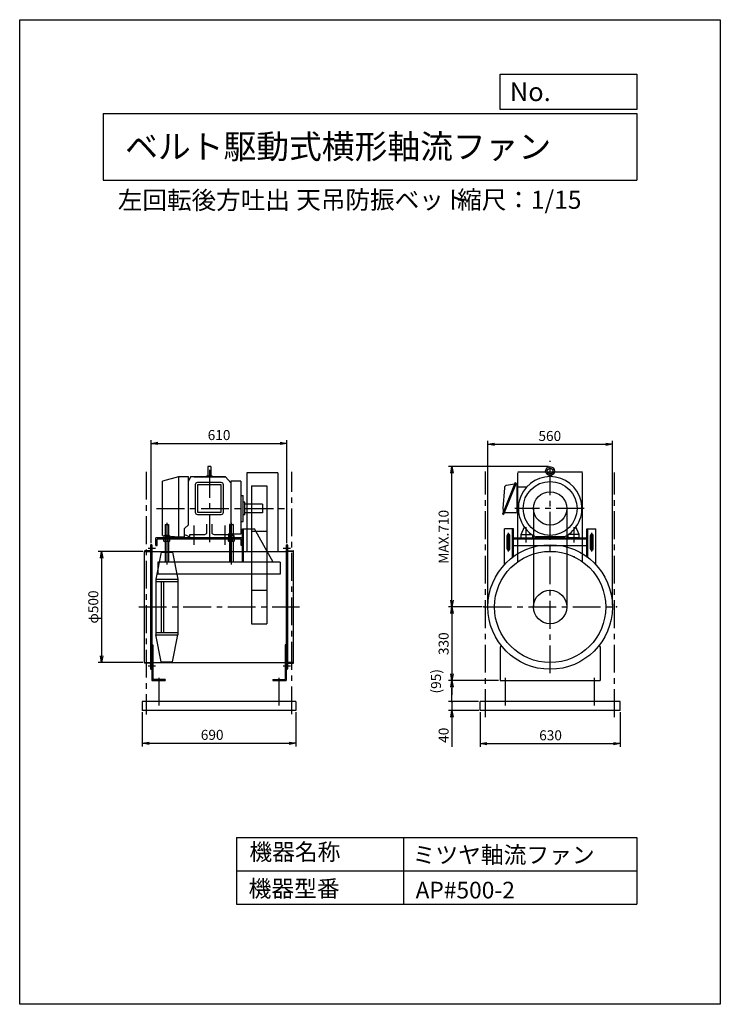
# Model space of a CAD drawing. Extents: x 0 to 3150, y 0 to 4425.
import ezdxf

# ---------------------------------------------------------------- set-up
doc = ezdxf.new("R2010")
doc.units = 0
doc.header["$LTSCALE"] = 100
doc.linetypes.add('CENTER', pattern=[2, 1.25, -0.25, 0.25, -0.25])
doc.layers.get('0').update_dxf_attribs({"linetype": 'CONTINUOUS'})
doc.layers.get('DEFPOINTS').update_dxf_attribs({"linetype": 'CONTINUOUS'})
for name, color, linetype in [('1', 4, 'CONTINUOUS'), ('2', 3, 'CENTER'), ('3', 2, 'CONTINUOUS'), ('4', 7, 'CONTINUOUS')]:
    doc.layers.add(name, color=color, linetype=linetype)
doc.styles.get("Standard").update_dxf_attribs({"font": 'simplex.shx', "bigfont": 'extfont.shx'})
doc.dimstyles.new('IGA', dxfattribs={"dimscale": 2, "dimtxt": 3, "dimasz": 2, "dimexe": 1, "dimexo": 0.5, "dimgap": 1, "dimtad": 1, "dimdec": 1, "dimdsep": 46, "dimtxsty": 'Standard', "dimblk1": 'OPEN', "dimblk2": 'OPEN', "dimsah": 1, "dimcen": 0, "dimadec": 0, "dimazin": 0, "dimtp": 1, "dimtm": 1, "dimtfac": 10, "dimtdec": 0, "dimtofl": 0, "dimtmove": 2, "dimatfit": 3, "dimldrblk": 'OPEN', "dimfxl": 0, "dimtolj": 1, "dimarcsym": 0})

# ---------------------------------------------------------------- blocks, each defined once
blk = doc.blocks.new('_OPEN')
at = {"color": 0, "linetype": 'ByBlock'}
for p, q in [((-1, 0.17), (0, 0)), ((0, 0), (-1, -0.17)), ((0, 0), (-1, 0))]:
    blk.add_line(p, q, dxfattribs=at)
blk = doc.blocks.new('*D1')
at = {"layer": '3', "color": 0}
for p, q in [((591.4, 2073.1), (591.4, 2535.8)), ((1201.4, 2073.1), (1201.4, 2535.8)), ((621.4, 2520.8), (1171.4, 2520.8))]:
    blk.add_line(p, q, dxfattribs=at)
at = {"layer": 'DEFPOINTS', "color": 0}
for p in [(1201.4, 2520.8), (591.4, 2065.6), (1201.4, 2065.6)]:
    blk.add_point(p, dxfattribs=at)
at = {"layer": '3', "color": 0, "xscale": 30, "yscale": 30, "zscale": 30, "rotation": 180}
blk.add_blockref('_OPEN', (591.4, 2520.8), dxfattribs=at)
at = {"layer": '3', "color": 0, "xscale": 30, "yscale": 30, "zscale": 30}
blk.add_blockref('_OPEN', (1201.4, 2520.8), dxfattribs=at)
at = {"layer": '3', "color": 0, "insert": (896.4, 2558.3), "char_height": 45, "attachment_point": 5}
blk.add_mtext('\\A1;610', dxfattribs=at)
blk = doc.blocks.new('*D2')
at = {"layer": '3', "color": 0}
for p, q in [((553.9, 2035.6), (353.4, 2035.6)), ((368.4, 2005.6), (368.4, 1565.6)), ((553.9, 1535.6), (353.4, 1535.6))]:
    blk.add_line(p, q, dxfattribs=at)
at = {"layer": 'DEFPOINTS', "color": 0}
for p in [(561.4, 2035.6), (368.4, 1535.6), (561.4, 1535.6)]:
    blk.add_point(p, dxfattribs=at)
at = {"layer": '3', "color": 0, "xscale": 30, "yscale": 30, "zscale": 30}
for p, rotation in [((368.4, 2035.6), 90), ((368.4, 1535.6), 270)]:
    blk.add_blockref('_OPEN', p, dxfattribs=dict(at, rotation=rotation))
at = {"layer": '3', "color": 0, "insert": (330.9, 1785.5), "char_height": 45, "attachment_point": 5, "rotation": 90}
blk.add_mtext('\\A1;φ500', dxfattribs=at)
blk = doc.blocks.new('*D3')
at = {"layer": '3', "color": 0}
for p, q in [((2079.4, 1785.6), (1928.5, 1785.6)), ((1943.5, 1755.6), (1943.5, 1485.6)), ((2152.4, 1455.6), (1928.5, 1455.6))]:
    blk.add_line(p, q, dxfattribs=at)
at = {"layer": 'DEFPOINTS', "color": 0}
for p in [(2086.9, 1785.6), (1943.5, 1455.6), (2159.9, 1455.6)]:
    blk.add_point(p, dxfattribs=at)
at = {"layer": '3', "color": 0, "xscale": 30, "yscale": 30, "zscale": 30}
for p, rotation in [((1943.5, 1785.6), 90), ((1943.5, 1455.6), 270)]:
    blk.add_blockref('_OPEN', p, dxfattribs=dict(at, rotation=rotation))
at = {"layer": '3', "color": 0, "insert": (1906, 1620.6), "char_height": 45, "attachment_point": 5, "rotation": 90}
blk.add_mtext('\\A1;330', dxfattribs=at)
blk = doc.blocks.new('_DOT')
at = {"color": 0, "linetype": 'ByBlock'}
blk.add_line((0, 0), (-1, 0), dxfattribs=at)
at = {"color": 0, "linetype": 'ByBlock', "const_width": 0.167}
blk.add_lwpolyline([(-0.08, 0, 1), (0.08, 0, 1)], format="xyb", close=True, dxfattribs=at)
blk = doc.blocks.new('*D4')
at = {"color": 0, "linetype": 'ByBlock'}
for p, q in [((1943.5, 1425.6), (1943.5, 1390.6)), ((2062.4, 1360.6), (1928.5, 1360.6))]:
    blk.add_line(p, q, dxfattribs=at)
at = {"layer": 'DEFPOINTS', "color": 0, "linetype": 'ByBlock'}
for p in [(2159.9, 1455.6), (1943.5, 1360.6), (2069.9, 1360.6)]:
    blk.add_point(p, dxfattribs=at)
at = {"color": 0, "linetype": 'ByBlock', "xscale": 30, "yscale": 30, "zscale": 30}
for name, p, rotation in [('_OPEN', (1943.5, 1455.6), 90), ('_DOT', (1943.5, 1360.6), 270)]:
    blk.add_blockref(name, p, dxfattribs=dict(at, rotation=rotation))
at = {"color": 0, "linetype": 'ByBlock', "insert": (1871.8, 1451.6), "char_height": 45, "attachment_point": 5, "rotation": 90}
blk.add_mtext('\\A1;(95)', dxfattribs=at)
blk = doc.blocks.new('*D5')
at = {"layer": '3', "color": 0}
for p, q in [((1943.5, 1390.6), (1943.5, 1420.6)), ((2062.4, 1360.6), (1928.5, 1360.6)), ((1943.5, 1360.6), (1943.5, 1320.6)), ((2064, 1320.6), (1928.5, 1320.6)), ((1943.5, 1290.6), (1943.5, 1157.8))]:
    blk.add_line(p, q, dxfattribs=at)
at = {"layer": 'DEFPOINTS', "color": 0}
for p in [(2069.9, 1360.6), (1943.5, 1320.6), (2071.5, 1320.6)]:
    blk.add_point(p, dxfattribs=at)
at = {"layer": '3', "color": 0, "xscale": 30, "yscale": 30, "zscale": 30}
for name, p, rotation in [('_DOT', (1943.5, 1360.6), 270), ('_OPEN', (1943.5, 1320.6), 90)]:
    blk.add_blockref(name, p, dxfattribs=dict(at, rotation=rotation))
at = {"layer": '3', "color": 0, "insert": (1906, 1209.2), "char_height": 45, "attachment_point": 5, "rotation": 90}
blk.add_mtext('\\A1;40', dxfattribs=at)
blk = doc.blocks.new('*D7')
at = {"layer": '3', "color": 0}
for p, q in [((2104.9, 1793.1), (2104.9, 2531.7)), ((2664.9, 1793.1), (2664.9, 2531.7)), ((2134.9, 2516.7), (2634.9, 2516.7))]:
    blk.add_line(p, q, dxfattribs=at)
at = {"layer": 'DEFPOINTS', "color": 0}
for p in [(2664.9, 2516.7), (2104.9, 1785.6), (2664.9, 1785.6)]:
    blk.add_point(p, dxfattribs=at)
at = {"layer": '3', "color": 0, "xscale": 30, "yscale": 30, "zscale": 30, "rotation": 180}
blk.add_blockref('_OPEN', (2104.9, 2516.7), dxfattribs=at)
at = {"layer": '3', "color": 0, "xscale": 30, "yscale": 30, "zscale": 30}
blk.add_blockref('_OPEN', (2664.9, 2516.7), dxfattribs=at)
at = {"layer": '3', "color": 0, "insert": (2383.3, 2554.2), "char_height": 45, "attachment_point": 5}
blk.add_mtext('\\A1;560', dxfattribs=at)
blk = doc.blocks.new('*D8')
at = {"layer": '3', "color": 0}
for p, q in [((551.4, 1313.1), (551.4, 1158.4)), ((1241.4, 1313.1), (1241.4, 1158.4)), ((581.4, 1173.4), (1211.4, 1173.4))]:
    blk.add_line(p, q, dxfattribs=at)
at = {"layer": 'DEFPOINTS', "color": 0}
for p in [(551.4, 1320.6), (1241.4, 1320.6), (1241.4, 1173.4)]:
    blk.add_point(p, dxfattribs=at)
at = {"layer": '3', "color": 0, "xscale": 30, "yscale": 30, "zscale": 30, "rotation": 180}
blk.add_blockref('_OPEN', (551.4, 1173.4), dxfattribs=at)
at = {"layer": '3', "color": 0, "xscale": 30, "yscale": 30, "zscale": 30}
blk.add_blockref('_OPEN', (1241.4, 1173.4), dxfattribs=at)
at = {"layer": '3', "color": 0, "insert": (865.4, 1210.9), "char_height": 45, "attachment_point": 5}
blk.add_mtext('\\A1;690', dxfattribs=at)
blk = doc.blocks.new('*D9')
at = {"layer": '3', "color": 0}
for p, q in [((2069.9, 1313.1), (2069.9, 1156.5)), ((2699.9, 1313.1), (2699.9, 1156.5)), ((2099.9, 1171.5), (2669.9, 1171.5))]:
    blk.add_line(p, q, dxfattribs=at)
at = {"layer": 'DEFPOINTS', "color": 0}
for p in [(2069.9, 1320.6), (2699.9, 1320.6), (2699.9, 1171.5)]:
    blk.add_point(p, dxfattribs=at)
at = {"layer": '3', "color": 0, "xscale": 30, "yscale": 30, "zscale": 30, "rotation": 180}
blk.add_blockref('_OPEN', (2069.9, 1171.5), dxfattribs=at)
at = {"layer": '3', "color": 0, "xscale": 30, "yscale": 30, "zscale": 30}
blk.add_blockref('_OPEN', (2699.9, 1171.5), dxfattribs=at)
at = {"layer": '3', "color": 0, "insert": (2386.8, 1209), "char_height": 45, "attachment_point": 5}
blk.add_mtext('\\A1;630', dxfattribs=at)
blk = doc.blocks.new('*D10')
at = {"layer": '3', "color": 0}
for p, q in [((2377.4, 2416.4), (1928.5, 2416.4)), ((1943.5, 1815.6), (1943.5, 2386.4))]:
    blk.add_line(p, q, dxfattribs=at)
at = {"layer": 'DEFPOINTS', "color": 0}
for p in [(1943.5, 2416.4), (2384.9, 2416.4), (2086.9, 1785.6)]:
    blk.add_point(p, dxfattribs=at)
at = {"layer": '3', "color": 0, "xscale": 30, "yscale": 30, "zscale": 30}
for p, rotation in [((1943.5, 2416.4), 90), ((1943.5, 1785.6), 270)]:
    blk.add_blockref('_OPEN', p, dxfattribs=dict(at, rotation=rotation))
at = {"layer": '3', "color": 0, "insert": (1906, 2101), "char_height": 45, "attachment_point": 5, "rotation": 90}
blk.add_mtext('\\A1;MAX.710', dxfattribs=at)

msp = doc.modelspace()

# ---------------------------------------------------------------- linework, layer by layer
at = {"layer": '1'}
for p, q in [((845.9, 2416.4), (845.9, 2375.7)), ((859.6, 2416.4), (845.9, 2416.4)), ((859.6, 2416.4), (859.6, 2375.7)), ((2529.9, 2391), (2239.9, 2391)), ((714.2, 2370.4), (642.8, 2350.5)), ((642.8, 2107.1), (642.8, 2350.5)), ((714.2, 2370.4), (714.2, 2100.2)), ((759, 2370.4), (714.2, 2370.4)), ((759, 2154.8), (759, 2370.4)), ((768.1, 2370.4), (759, 2350.4)), ((925.3, 2370.4), (768.1, 2370.4)), ((784.6, 2370.4), (925.3, 2370.4)), ((840.7, 2370.4), (840.7, 2375.7)), ((840.7, 2375.7), (864.9, 2375.7)), ((864.9, 2370.4), (864.9, 2375.7)), ((948.8, 2343.3), (925.3, 2370.4)), ((993.9, 2350.5), (948.8, 2350.5)), ((948.8, 2350.5), (948.8, 2113.3)), ((993.9, 2350.5), (993.9, 2113.3)), ((1160.9, 2388.8), (1020.9, 2388.8)), ((1020.9, 2388.8), (1020.9, 2035.6)), ((1160.9, 2388.8), (1160.9, 2038.6)), ((2239.9, 1989.3), (2239.9, 2388.8)), ((2380.1, 2376.4), (2380.1, 2370.3)), ((2389.7, 2376.4), (2389.7, 2370.3)), ((2529.9, 1989.3), (2529.9, 2388.8)), ((789.3, 2334.5), (789.3, 2211.5)), ((906.3, 2344.5), (799.3, 2344.5)), ((799.3, 2334.5), (799.3, 2211.5)), ((906.3, 2334.5), (799.3, 2334.5)), ((906.3, 2211.5), (906.3, 2334.5)), ((916.3, 2211.5), (916.3, 2334.5)), ((1041.8, 2330), (1111.8, 2330)), ((1041.8, 2330), (1041.8, 1710.6)), ((1111.8, 2330), (1111.8, 1710.6)), ((2227.4, 2344.5), (2171.3, 2203.4)), ((2179.1, 2321.7), (2172.9, 2228.4)), ((2232, 2342.6), (2175.9, 2201.5)), ((2224.5, 2337.9), (2189.1, 2331.7)), ((2227.4, 2344.5), (2232, 2342.6)), ((2228.8, 2334.7), (2231.3, 2334.7)), ((2236.3, 2213.4), (2236.3, 2329.7)), ((2236.3, 2325.4), (2281.8, 2326)), ((993.9, 2286.6), (1004.8, 2286.6)), ((1004.8, 2170.1), (1004.8, 2286.6)), ((1011.8, 2256.8), (1004.8, 2256.8)), ((1011.8, 2199.9), (1011.8, 2256.8)), ((1091.8, 2247.4), (1011.8, 2247.4)), ((1091.8, 2247.4), (1091.8, 2209.4)), ((2236.3, 2221.2), (2243.1, 2221.2)), ((2309.9, 2228.4), (2309.9, 1785.6)), ((2459.9, 2228.4), (2459.9, 1785.6)), ((799.3, 2211.5), (906.3, 2211.5)), ((799.3, 2201.5), (906.3, 2201.5)), ((993.9, 2170.1), (1004.8, 2170.1)), ((1011.8, 2199.9), (1004.8, 2199.9)), ((1091.8, 2209.4), (1011.8, 2209.4)), ((2171.3, 2203.4), (2175.9, 2201.5)), ((2231.3, 2208.4), (2179.3, 2208.4)), ((654.4, 2156.7), (653.4, 2155.7)), ((653.4, 2155.7), (669.4, 2155.7)), ((653.4, 2155.7), (653.4, 2106.4)), ((654.4, 2156.7), (668.4, 2156.7)), ((661.4, 2163.5), (661.4, 1976.9)), ((669.4, 2155.7), (668.4, 2156.7)), ((669.4, 2155.7), (669.4, 2106.4)), ((741.6, 2138.6), (759, 2154.8)), ((741.6, 2100.2), (741.6, 2138.6)), ((841.8, 2121.4), (841.8, 2158.4)), ((863.8, 2158.4), (863.8, 2121.4)), ((944.4, 2156.7), (943.4, 2155.7)), ((943.4, 2155.7), (943.4, 2106.4)), ((943.4, 2155.7), (959.4, 2155.7)), ((944.4, 2156.7), (958.4, 2156.7)), ((951.4, 2163.5), (951.4, 1976.9)), ((951.4, 1986.4), (951.4, 2136.4)), ((959.4, 2155.7), (958.4, 2156.7)), ((959.4, 2155.7), (959.4, 2106.4)), ((1001.4, 1986.4), (1001.4, 2136.4)), ((1001.4, 2136.4), (1056.4, 2136.4)), ((1005.9, 1986.4), (1005.9, 2136.4)), ((1041.8, 2126.8), (1111.8, 2126.8)), ((1139.4, 1986.4), (1056.4, 2136.4)), ((2179.9, 1976.3), (2179.9, 2136.4)), ((2219.9, 2136.4), (2179.9, 2136.4)), ((2215.4, 2008.5), (2215.4, 2136.4)), ((2219.9, 2011.8), (2219.9, 2136.4)), ((2254.9, 2111.4), (2268.9, 2145.6)), ((2514.9, 2111.4), (2500.9, 2145.6)), ((2549.9, 2011.8), (2549.9, 2136.4)), ((2549.9, 2136.4), (2589.9, 2136.4)), ((2554.4, 2008.5), (2554.4, 2136.4)), ((2589.9, 1976.3), (2589.9, 2136.4)), ((1001.4, 2096.4), (611.4, 2096.4)), ((611.4, 2061.4), (611.4, 2096.4)), ((995.4, 2090.4), (617.4, 2090.4)), ((617.4, 2061.4), (617.4, 2090.4)), ((642.8, 2107.1), (714.2, 2100.2)), ((650.9, 2106.4), (648.7, 2105.1)), ((648.7, 2105.1), (648.7, 2096.4)), ((648.7, 2081.7), (648.7, 2090.4)), ((650.9, 2080.4), (648.7, 2081.7)), ((653.4, 2080.4), (653.4, 1986.4)), ((655, 2105.1), (655, 2096.4)), ((655, 2081.7), (655, 2090.4)), ((667.7, 2105.1), (667.7, 2096.4)), ((667.7, 2081.7), (667.7, 2090.4)), ((669.4, 2080.4), (669.4, 1986.4)), ((671.9, 2106.4), (674.1, 2105.1)), ((671.9, 2080.4), (674.1, 2081.7)), ((674.1, 2096.4), (674.1, 2105.1)), ((674.1, 2090.4), (674.1, 2081.7)), ((714.2, 2100.2), (741.6, 2100.2)), ((741.6, 2111.5), (765.3, 2100.2)), ((765.3, 2111.4), (831.8, 2111.4)), ((765.3, 2096.4), (765.3, 2111.4)), ((940.3, 2096.4), (765.3, 2096.4)), ((873.8, 2111.4), (940.3, 2111.4)), ((993.9, 2113.3), (937.9, 2113.3)), ((940.9, 2106.4), (938.7, 2105.1)), ((938.7, 2105.1), (938.7, 2096.4)), ((938.7, 2081.7), (938.7, 2090.4)), ((940.9, 2080.4), (938.7, 2081.7)), ((940.3, 2111.4), (940.3, 2096.4)), ((943.4, 2080.4), (943.4, 1986.4)), ((945, 2105.1), (945, 2096.4)), ((945, 2081.7), (945, 2090.4)), ((957.7, 2105.1), (957.7, 2096.4)), ((957.7, 2081.7), (957.7, 2090.4)), ((959.4, 2080.4), (959.4, 1986.4)), ((961.9, 2106.4), (964.1, 2105.1)), ((961.9, 2080.4), (964.1, 2081.7)), ((964.1, 2096.4), (964.1, 2105.1)), ((964.1, 2090.4), (964.1, 2081.7)), ((995.4, 2061.4), (995.4, 2090.4)), ((2179.9, 2061.3), (2179.9, 2096.3)), ((2191.4, 2046.4), (2191.4, 2106.4)), ((2197.4, 2035.5), (2197.4, 2118.8)), ((2203.4, 2046.4), (2203.4, 2106.4)), ((2219.9, 2096.4), (2549.9, 2096.4)), ((2219.9, 2091.9), (2549.9, 2091.9)), ((2254.9, 2111.4), (2303.6, 2111.4)), ((2254.9, 2096.4), (2254.9, 2111.4)), ((2254.9, 2096.4), (2304.9, 2096.4)), ((2304.9, 2110.4), (2304.9, 2096.4)), ((2448.3, 2100.7), (2321.5, 2100.7)), ((2464.9, 2110.4), (2464.9, 2096.4)), ((2514.9, 2096.4), (2464.9, 2096.4)), ((2514.9, 2111.4), (2466.3, 2111.4)), ((2514.9, 2096.4), (2514.9, 2111.4)), ((2566.4, 2046.4), (2566.4, 2106.4)), ((2572.4, 2035.5), (2572.4, 2118.8)), ((2578.4, 2046.4), (2578.4, 2106.4)), ((2589.9, 2061.3), (2589.9, 2096.3)), ((561.4, 1534.6), (561.4, 2036.6)), ((561.4, 2035.6), (588.4, 2035.6)), ((584.4, 2038.6), (563.4, 2038.6)), ((577.1, 2050.6), (610.1, 2050.6)), ((588.4, 2063.6), (588.4, 1507.6)), ((591.4, 2065.6), (590.4, 2065.6)), ((591.4, 2065.6), (591.4, 1505.6)), ((594.6, 2065.6), (591.4, 2065.6)), ((591.4, 2065.6), (591.4, 1505.6)), ((591.4, 2035.6), (1201.4, 2035.6)), ((594.6, 2065.6), (594.6, 1505.6)), ((611.4, 2061.4), (617.4, 2061.4)), ((1001.4, 2061.4), (995.4, 2061.4)), ((1184.1, 2050.6), (1217.2, 2050.6)), ((1198.2, 2065.6), (1198.2, 1505.6)), ((1198.2, 2065.6), (1201.4, 2065.6)), ((1201.4, 2065.6), (1201.4, 1505.6)), ((1201.4, 2065.6), (1201.4, 1505.6)), ((1201.4, 2065.6), (1202.4, 2065.6)), ((1204.4, 2063.6), (1204.4, 1507.6)), ((1231.4, 2035.6), (1204.4, 2035.6)), ((1208.4, 2038.6), (1229.4, 2038.6)), ((1231.4, 1534.6), (1231.4, 2036.6)), ((2219.9, 2061.4), (2549.9, 2061.4)), ((636.4, 2032.6), (611.4, 1910.6)), ((636.4, 2032.6), (686.4, 2032.6)), ((686.4, 2032.6), (711.4, 1910.6)), ((1171.4, 1986.4), (621.4, 1986.4)), ((621.4, 1986.4), (621.4, 1933.4)), ((1171.4, 1986.4), (1171.4, 1933.4)), ((611.4, 1910.6), (611.4, 1660.6)), ((611.4, 1910.6), (711.4, 1910.6)), ((1171.4, 1933.4), (621.4, 1933.4)), ((711.4, 1910.6), (711.4, 1660.6)), ((611.4, 1900.6), (711.4, 1900.6)), ((636.4, 1900.6), (636.4, 1670.6)), ((646.4, 1900.6), (646.4, 1670.6)), ((1041.8, 1860.6), (1111.8, 1860.6)), ((1041.8, 1710.6), (1111.8, 1710.6)), ((611.4, 1670.6), (711.4, 1670.6)), ((611.4, 1660.6), (711.4, 1660.6)), ((636.4, 1538.6), (611.4, 1660.6)), ((686.4, 1538.6), (711.4, 1660.6)), ((594.6, 1615.6), (594.6, 1455.6)), ((594.6, 1615.6), (599.1, 1615.6)), ((594.6, 1605.6), (599.1, 1605.6)), ((599.1, 1615.6), (599.1, 1460.1)), ((1193.7, 1615.6), (1193.7, 1460.1)), ((1198.2, 1615.6), (1193.7, 1615.6)), ((1198.2, 1605.6), (1193.7, 1605.6)), ((1198.2, 1615.6), (1198.2, 1455.6)), ((2164.5, 1612.9), (2159.9, 1605.6)), ((2159.9, 1605.6), (2159.9, 1455.6)), ((2605.3, 1612.9), (2609.9, 1605.6)), ((2609.9, 1605.6), (2609.9, 1455.6)), ((561.4, 1535.6), (588.4, 1535.6)), ((584.4, 1532.6), (563.4, 1532.6)), ((591.4, 1505.6), (590.4, 1505.6)), ((591.4, 1535.6), (1201.4, 1535.6)), ((594.6, 1505.6), (591.4, 1505.6)), ((636.4, 1538.6), (686.4, 1538.6)), ((1198.2, 1505.6), (1201.4, 1505.6)), ((1201.4, 1505.6), (1202.4, 1505.6)), ((1231.4, 1535.6), (1204.4, 1535.6)), ((1208.4, 1532.6), (1229.4, 1532.6)), ((594.6, 1455.6), (654.6, 1455.6)), ((654.6, 1460.1), (599.1, 1460.1)), ((654.6, 1460.1), (654.6, 1455.6)), ((1138.2, 1460.1), (1138.2, 1455.6)), ((1138.2, 1460.1), (1193.7, 1460.1)), ((1138.2, 1455.6), (1198.2, 1455.6)), ((2159.9, 1455.6), (2609.9, 1455.6)), ((1241.4, 1360.6), (551.4, 1360.6)), ((551.4, 1360.6), (551.4, 1320.6)), ((1241.4, 1360.6), (1241.4, 1320.6)), ((2699.9, 1360.6), (2069.9, 1360.6)), ((2069.9, 1320.6), (2069.9, 1360.6)), ((2699.9, 1320.6), (2699.9, 1360.6)), ((1241.4, 1320.6), (551.4, 1320.6)), ((2699.9, 1320.6), (2069.9, 1320.6))]:
    msp.add_line(p, q, dxfattribs=at)
for points in [[(671.9, 2106.4), (650.9, 2106.4)], [(671.9, 2080.4), (650.9, 2080.4)], [(961.9, 2106.4), (940.9, 2106.4)], [(961.9, 2080.4), (940.9, 2080.4)]]:
    msp.add_lwpolyline(points, dxfattribs=at)
for centre, radius in [((2384.9, 2396.1), 20.2), ((2384.9, 2396.1), 12.8), ((2384.9, 2228.4), 121.3), ((2384.9, 2228.4), 75), ((2384.9, 1785.6), 280), ((2384.9, 1785.6), 250), ((2384.9, 1785.6), 75)]:
    msp.add_circle(centre, radius, dxfattribs=at)
for centre, radius, start, end in [((2384.9, 2228.4), 143, 296.4174, 243.5826), ((799.3, 2334.5), 10, 90, 180), ((906.3, 2334.5), 10, 0, 90), ((2189.1, 2321.7), 10, 90, 180), ((2231.3, 2329.7), 5, 0, 90), ((2227.9, 2228.1), 55, 179.7655, 197.3164), ((2231.3, 2213.4), 5, 270, 360), ((799.3, 2211.5), 10, 180, 270), ((906.3, 2211.5), 10, 270, 0), ((651.8, 2101.9), 4.49, 45, 135), ((651.8, 2084.9), 4.49, 225, 315), ((661.4, 2090.1), 16.3, 67, 113), ((661.4, 2096.6), 16.3, 247, 293), ((670.9, 2101.9), 4.49, 45, 135), ((670.9, 2084.9), 4.49, 225, 315), ((831.8, 2121.4), 10, 270, 0), ((873.8, 2121.4), 10, 180, 270), ((941.8, 2101.9), 4.49, 45, 135), ((941.8, 2084.9), 4.49, 225, 315), ((951.4, 2090.1), 16.3, 67, 113), ((951.4, 2096.6), 16.3, 247, 293), ((960.9, 2101.9), 4.49, 45, 135), ((960.9, 2084.9), 4.49, 225, 315), ((2197.4, 2106.4), 6, 0, 180), ((2572.4, 2106.4), 6, 0, 180), ((563.4, 2036.6), 2, 90, 180), ((584.4, 2042.6), 4, 270, 0), ((590.4, 2063.6), 2, 90, 180), ((1202.4, 2063.6), 2, 0, 90), ((1208.4, 2042.6), 4, 180, 270), ((1229.4, 2036.6), 2, 0, 90), ((2197.4, 2046.4), 6, 180, 0), ((2572.4, 2046.4), 6, 180, 0), ((563.4, 1534.6), 2, 180, 270), ((584.4, 1528.6), 4, 0, 90), ((590.4, 1507.6), 2, 180, 270), ((1202.4, 1507.6), 2, 270, 0), ((1208.4, 1528.6), 4, 90, 180), ((1229.4, 1534.6), 2, 270, 0)]:
    msp.add_arc(centre, radius, start, end, dxfattribs=at)
for p in [(2493.3, 2010.9), (2086.9, 1785.6), (2682.9, 1785.6)]:
    msp.add_point(p, dxfattribs=at)
at = {"layer": '2'}
for p, q in [((2384.9, 1487.6), (2384.9, 2443.1)), ((569.4, 2393.4), (569.4, 1302.1)), ((852.8, 2401.9), (852.8, 2063.1)), ((1223.4, 1303.3), (1223.4, 2393.4)), ((2094.9, 1290.7), (2094.9, 2393.8)), ((2674.9, 1290.7), (2674.9, 2390.4)), ((615.6, 2228.4), (1193.8, 2228.4)), ((2537.4, 2228.4), (2226.3, 2228.4)), ((661.4, 2163.5), (661.4, 1976.9)), ((782.8, 2151.9), (782.8, 2065.1)), ((922.8, 2151.9), (922.8, 2065.1)), ((951.4, 2163.5), (951.4, 1976.9)), ((2276.9, 2075.9), (2276.9, 2144.1)), ((2492.9, 2075.9), (2492.9, 2144.1)), ((535.7, 1785.6), (1258.6, 1785.6)), ((2086.9, 1785.6), (2682.9, 1785.6)), ((577.1, 1520.6), (610.1, 1520.6)), ((1184.1, 1520.6), (1217.2, 1520.6)), ((626.4, 1342.6), (626.4, 1475)), ((1166.4, 1342.6), (1166.4, 1475)), ((2184.9, 1342.6), (2184.9, 1475)), ((2584.9, 1342.6), (2584.9, 1475))]:
    msp.add_line(p, q, dxfattribs=at)
at = {"layer": '4'}
for p, q in [((0, 0), (0, 4425)), ((0, 4425), (3150, 4425)), ((3150, 4425), (3150, 4425)), ((3150, 4425), (3150, 0)), ((2160.9, 4021.9), (2160.9, 4180)), ((2160.9, 4180), (2775, 4180)), ((2775, 4180), (2775, 4021.9)), ((375, 4004.1), (2775, 4004.1)), ((375, 4004.1), (375, 3704.1)), ((2775, 4021.9), (2160.9, 4021.9)), ((2775, 4004.1), (2775, 3704.1)), ((375, 3704.1), (2775, 3704.1)), ((975, 750), (975, 450)), ((975, 750), (2775, 750)), ((1725, 750), (1725, 450)), ((2775, 750), (2775, 450)), ((975, 600), (2775, 600)), ((975, 450), (2775, 450)), ((3150, 0), (0, 0))]:
    msp.add_line(p, q, dxfattribs=at)

# ---------------------------------------------------------------- texts
for s, height, p in [('No.', 84, (2203.5, 4059.1)), ('ベルト駆動式横形軸流ファン', 108, (474.3, 3800.8)), ('左回転後方吐出', 81, (441.3, 3573.5)), ('天吊防振ベット', 81, (1243.6, 3575.1)), ('縮尺：1/15', 81, (1966.9, 3575.1)), ('機器名称', 75, (1032.8, 647.3)), ('ミツヤ軸流ファン', 75, (1766.5, 633.9)), ('機器型番', 75, (1029.4, 482.5)), ('AP#500-2', 75, (1780, 475.7))]:
    msp.add_text(s, height=height, dxfattribs=at).set_placement(p)

# ---------------------------------------------------------------- dimensions: what is measured, and where the dimension line sits
at = {"layer": '3'}
dim = msp.add_linear_dim(base=(1201.4, 2520.8), p1=(591.4, 2065.6), p2=(1201.4, 2065.6), dimstyle='IGA', override={"dimscale": 15, "dimdec": 0, "dimtofl": 1, "dimtmove": 0}, dxfattribs=at)
dim.commit()
dim.dimension.update_dxf_attribs({"geometry": '*D1', "text_midpoint": (896.4, 2558.3)})
for base, p1, p2, picture, middle in [((2664.9, 2516.7), (2104.9, 1785.6), (2664.9, 1785.6), '*D7', (2383.3, 2516.7)), ((1241.4, 1173.4), (551.4, 1320.6), (1241.4, 1320.6), '*D8', (865.4, 1173.4)), ((2699.9, 1171.5), (2069.9, 1320.6), (2699.9, 1320.6), '*D9', (2386.8, 1171.5))]:
    dim = msp.add_linear_dim(base=base, p1=p1, p2=p2, dimstyle='IGA', override={"dimscale": 15, "dimdec": 0, "dimtofl": 1, "dimtmove": 0}, dxfattribs=at)
    dim.commit()
    dim.dimension.update_dxf_attribs({"geometry": picture, "text_midpoint": middle, "dimtype": 160})
dim = msp.add_linear_dim(base=(1943.5, 2416.4), p1=(2086.9, 1785.6), p2=(2384.9, 2416.4), angle=90, text='MAX.710', dimstyle='IGA', override={"dimscale": 15, "dimdec": 0, "dimse1": 1, "dimtofl": 1, "dimtmove": 1}, dxfattribs=at)
dim.commit()
dim.dimension.update_dxf_attribs({"geometry": '*D10', "text_midpoint": (1906, 2101)})
dim = msp.add_linear_dim(base=(368.4, 1535.6), p1=(561.4, 2035.6), p2=(561.4, 1535.6), angle=90, dimstyle='IGA', override={"dimscale": 15, "dimdec": 0, "dimpost": 'φ<>', "dimtofl": 1, "dimtmove": 0}, dxfattribs=at)
dim.commit()
dim.dimension.update_dxf_attribs({"geometry": '*D2', "text_midpoint": (368.4, 1785.5), "dimtype": 160})
for base, p1, p2, override, picture, middle in [((1943.5, 1455.6), (2086.9, 1785.6), (2159.9, 1455.6), {"dimscale": 15, "dimdec": 0, "dimtofl": 1, "dimtmove": 0}, '*D3', (1906, 1620.6)), ((1943.5, 1320.6), (2069.9, 1360.6), (2071.5, 1320.6), {"dimscale": 15, "dimdec": 0, "dimblk1": 'DOT', "dimtofl": 1, "dimtmove": 0}, '*D5', (1906, 1209.2))]:
    dim = msp.add_linear_dim(base=base, p1=p1, p2=p2, angle=90, dimstyle='IGA', override=override, dxfattribs=at)
    dim.commit()
    dim.dimension.update_dxf_attribs({"geometry": picture, "text_midpoint": middle})
dim = msp.add_linear_dim(base=(1943.5, 1360.6), p1=(2159.9, 1455.6), p2=(2069.9, 1360.6), angle=90, text='(<>)', dimstyle='IGA', override={"dimscale": 15, "dimdec": 0, "dimblk2": 'DOT', "dimse1": 1, "dimtofl": 1}, dxfattribs=at)
dim.commit()
dim.dimension.update_dxf_attribs({"geometry": '*D4', "text_midpoint": (1871.8, 1451.6), "dimtype": 160})

doc.saveas('drawing.dxf')
